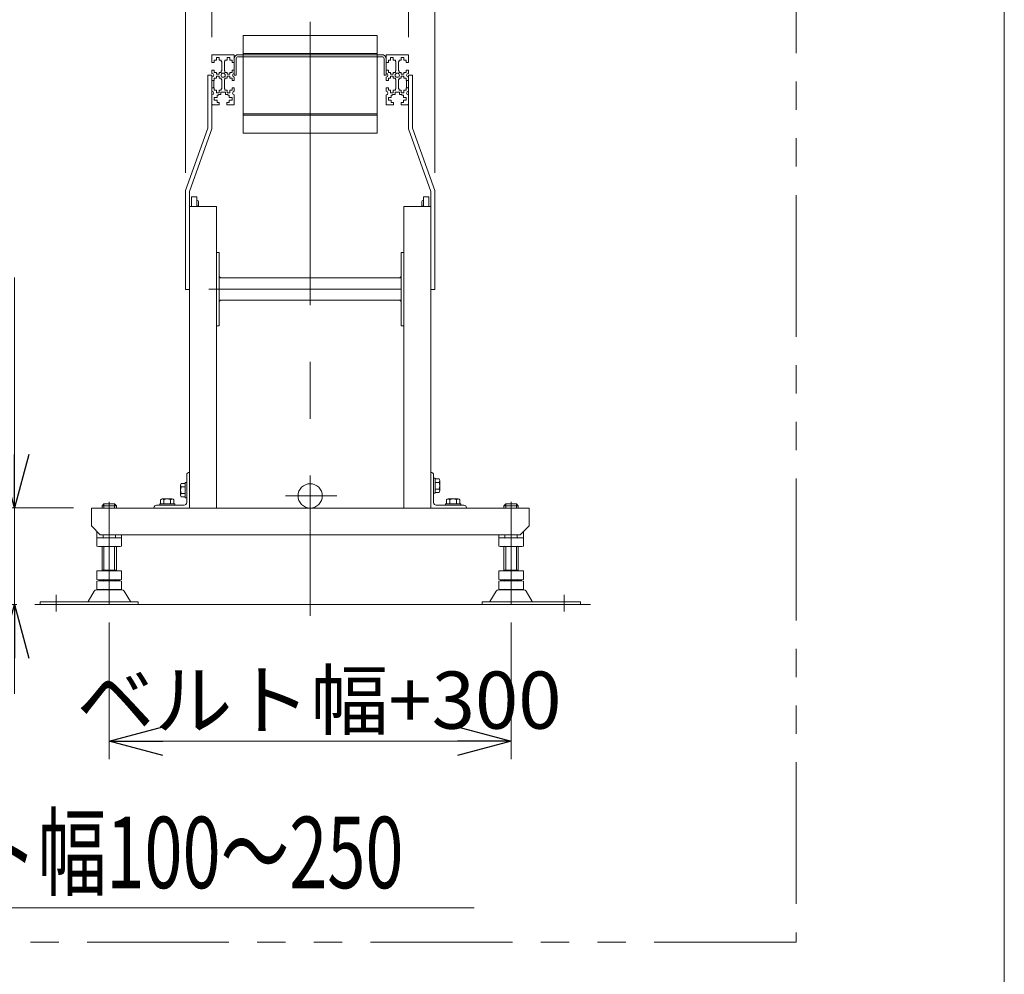
# Model space of a CAD drawing. Units: millimetres. Extents: x -3940 to 3940, y -2703 to 2703.
# Drawn here: x 2838 to 3940, y 819 to 1888 of the extents above; entities that cross this region are included whole.
import ezdxf
from ezdxf.enums import TextEntityAlignment as Align

# ---------------------------------------------------------------- set-up
doc = ezdxf.new("R2010")
doc.units = ezdxf.units.MM
doc.header["$LTSCALE"] = 5
doc.linetypes.add('CENTERX2', pattern=[101.6, 63.5, -12.7, 12.7, -12.7])
doc.linetypes.add('PHANTOM', pattern=[63.5, 31.75, -6.35, 6.35, -6.35, 6.35, -6.35])
doc.layers.add('ZUWAKU', color=7, linetype='Continuous')
doc.styles.add('dcStyle0', font='ＭＳ Ｐゴシック', dxfattribs={"width": 0.75})
doc.dimstyles.new('dc_Rotated', dxfattribs={"dimtxt": 64, "dimasz": 60.000038, "dimexe": 20, "dimexo": 20, "dimgap": 20, "dimtad": 3, "dimdsep": 46, "dimtxsty": 'dcStyle0', "dimblk1": 'OPEN30', "dimblk2": 'OPEN30', "dimsah": 1, "dimcen": 0.09, "dimclrd": 2, "dimclre": 2, "dimclrt": 2, "dimadec": 0, "dimazin": 2, "dimtfac": 1, "dimtdec": 4, "dimtmove": 0, "dimatfit": 3, "dimfxl": 1, "dimarcsym": 0})

# ---------------------------------------------------------------- blocks, each defined once
blk = doc.blocks.new('_OPEN30')
at = {"color": 0, "linetype": 'ByBlock', "lineweight": -2}
for p, q in [((-1, 0.267949), (0, 0)), ((0, 0), (-1, -0.267949)), ((0, 0), (-1, 0))]:
    blk.add_line(p, q, dxfattribs=at)
blk = doc.blocks.new('*D1')
at = {"color": 2, "linetype": 'Continuous', "lineweight": 13}
for p, q in [((3023.3, 1716.3), (3023.3, 2187.2)), ((3302.3, 1716.3), (3302.3, 2187.2)), ((3023.3, 2167.2), (3302.3, 2167.2))]:
    blk.add_line(p, q, dxfattribs=at)
at = {"color": 2, "xscale": 60.00005615230571, "yscale": 59.99978736447287}
for p, rotation in [((3023.3, 2167.2), 180), ((3302.3, 2167.2), 360)]:
    blk.add_blockref('_OPEN30', p, dxfattribs=dict(at, rotation=rotation))
at = {"color": 2, "insert": (3171.3, 2187.2), "char_height": 64, "width": 560, "attachment_point": 8, "style": 'dcStyle0'}
blk.add_mtext('\\T1.00;ベルト幅+129', dxfattribs=at)
blk = doc.blocks.new('DC_IMAGEDIMGROUP_2')
at = {"color": 2, "linetype": 'Continuous', "lineweight": 13}
for p, q in [((2831.7, 1598.9), (2831.7, 1341)), ((2897.8, 1341), (2811.7, 1341)), ((2831.7, 1341), (2831.7, 1232.8)), ((2834.4, 1232.8), (2811.7, 1232.8)), ((2831.7, 1132.8), (2831.7, 1232.8))]:
    blk.add_line(p, q, dxfattribs=at)
at = {"color": 2, "xscale": 60.00005615230571, "yscale": 59.99978736447287}
for p, rotation in [((2831.7, 1341), 270), ((2831.7, 1232.8), 90)]:
    blk.add_blockref('_OPEN30', p, dxfattribs=dict(at, rotation=rotation))
at = {"color": 2, "insert": (2811.7, 1418.9), "char_height": 64, "width": 280, "attachment_point": 7, "rotation": 90, "style": 'dcStyle0'}
blk.add_mtext('\\T1.00;108.2', dxfattribs=at)
blk = doc.blocks.new('*D7')
at = {"color": 2, "linetype": 'Continuous', "lineweight": 13}
for p, q in [((2937.8, 1212.7), (2937.8, 1059.9)), ((3387.8, 1212.7), (3387.8, 1059.9)), ((2937.8, 1079.9), (3387.8, 1079.9))]:
    blk.add_line(p, q, dxfattribs=at)
at = {"color": 2, "xscale": 60.00005615230571, "yscale": 59.99978736447287}
for p, rotation in [((2937.8, 1079.9), 180), ((3387.8, 1079.9), 360)]:
    blk.add_blockref('_OPEN30', p, dxfattribs=dict(at, rotation=rotation))
at = {"color": 2, "insert": (3172.7, 1093.9), "char_height": 64, "width": 560, "attachment_point": 8, "style": 'dcStyle0'}
blk.add_mtext('\\T1.00;ベルト幅+300', dxfattribs=at)
blk = doc.blocks.new('*D20')
at = {"color": 2, "linetype": 'Continuous', "lineweight": 13}
for p, q in [((3052.8, 1868), (3052.8, 2075.2)), ((3272.8, 1868), (3272.8, 2075.2)), ((3052.8, 2055.2), (3272.8, 2055.2))]:
    blk.add_line(p, q, dxfattribs=at)
at = {"color": 2, "xscale": 60.00005615230571, "yscale": 59.99978736447287}
for p, rotation in [((3052.8, 2055.2), 180), ((3272.8, 2055.2), 360)]:
    blk.add_blockref('_OPEN30', p, dxfattribs=dict(at, rotation=rotation))
at = {"color": 2, "insert": (3161.8, 2069.2), "char_height": 64, "width": 240, "attachment_point": 8, "style": 'dcStyle0'}
blk.add_mtext('\\T1.00;機幅', dxfattribs=at)
blk = doc.blocks.new('DC_GROUP_W_MB2SFG_S_060_2_2')
at = {"color": 4, "linetype": 'Continuous', "lineweight": 13}
for p, q in [((3061, 1572.6), (3061.9, 1573.5)), ((3061, 1572.7), (3061.8, 1573.5)), ((3061, 1572.8), (3061.8, 1573.5)), ((3061, 1572.8), (3061.7, 1573.5)), ((3061, 1572.9), (3061.6, 1573.5)), ((3061, 1573), (3061.6, 1573.5)), ((3061, 1573.1), (3061.5, 1573.5)), ((3061, 1573.1), (3061.4, 1573.5)), ((3061, 1573.2), (3061.3, 1573.5)), ((3061, 1573.3), (3061.3, 1573.5)), ((3061, 1573.3), (3061.2, 1573.5)), ((3061, 1573.4), (3061.1, 1573.5)), ((3061, 1573.5), (3061.1, 1573.5)), ((3061, 1572.6), (3062, 1573.5)), ((3061, 1572.5), (3062.1, 1573.5)), ((3061, 1572.4), (3062.1, 1573.5)), ((3061, 1572.3), (3062.2, 1573.5)), ((3061, 1572.3), (3062.3, 1573.5)), ((3061, 1572.2), (3062.3, 1573.5)), ((3061, 1572.1), (3062.4, 1573.5)), ((3061, 1572.1), (3062.5, 1573.5))]:
    blk.add_line(p, q, dxfattribs=at)
blk = doc.blocks.new('DC_GROUP_W_MB2SFG_S_060_2_3')
at = {"color": 4, "linetype": 'Continuous', "lineweight": 13}
for p, q in [((3263.1, 1573.5), (3263.2, 1573.5)), ((3263.2, 1573.4), (3263.4, 1573.5)), ((3263.2, 1573.4), (3263.3, 1573.5)), ((3263.2, 1573.5), (3263.2, 1573.5)), ((3263.3, 1573.3), (3263.5, 1573.5)), ((3263.3, 1573.4), (3263.4, 1573.5)), ((3263.4, 1573.2), (3263.7, 1573.5)), ((3263.4, 1573.3), (3263.7, 1573.5)), ((3263.4, 1573.3), (3263.6, 1573.5)), ((3263.5, 1573.1), (3263.9, 1573.5)), ((3263.5, 1573.2), (3263.8, 1573.5)), ((3263.5, 1573.1), (3263.9, 1573.5)), ((3263.6, 1573.1), (3264, 1573.5)), ((3263.6, 1573), (3264.1, 1573.5)), ((3263.6, 1573), (3264.1, 1573.5)), ((3263.7, 1573), (3264.2, 1573.5)), ((3263.7, 1572.9), (3264.3, 1573.5)), ((3263.7, 1572.9), (3264.4, 1573.5)), ((3263.8, 1572.9), (3264.4, 1573.5)), ((3263.8, 1572.8), (3264.5, 1573.5)), ((3263.8, 1572.8), (3264.6, 1573.5)), ((3263.9, 1572.8), (3264.6, 1573.5)), ((3263.9, 1572.7), (3264.6, 1573.4)), ((3264, 1572.7), (3264.6, 1573.4)), ((3264, 1572.7), (3264.6, 1573.3)), ((3264, 1572.6), (3264.6, 1573.2)), ((3264.1, 1572.6), (3264.6, 1573.1)), ((3264.1, 1572.5), (3264.6, 1573.1)), ((3264.1, 1572.5), (3264.6, 1573)), ((3264.2, 1572.5), (3264.6, 1572.9)), ((3264.2, 1572.4), (3264.6, 1572.9)), ((3264.2, 1572.4), (3264.6, 1572.8)), ((3264.3, 1572.4), (3264.6, 1572.7)), ((3264.3, 1572.3), (3264.6, 1572.7)), ((3264.3, 1572.3), (3264.6, 1572.6)), ((3264.4, 1572.3), (3264.6, 1572.5)), ((3264.4, 1572.2), (3264.6, 1572.4)), ((3264.5, 1572.2), (3264.6, 1572.4)), ((3264.5, 1572.2), (3264.6, 1572.3)), ((3264.5, 1572.1), (3264.6, 1572.2)), ((3264.6, 1572.1), (3264.6, 1572.2)), ((3264.6, 1572.1), (3264.6, 1572.1))]:
    blk.add_line(p, q, dxfattribs=at)
blk = doc.blocks.new('DC_GROUP_W_MB2SFG_S_060_2_4')
at = {"color": 4, "linetype": 'Continuous', "lineweight": 13}
for p, q in [((3263.2, 1598.5), (3264.6, 1599.9)), ((3263.3, 1598.5), (3264.6, 1599.9)), ((3263.3, 1598.5), (3264.6, 1599.8)), ((3263.4, 1598.5), (3264.6, 1599.7)), ((3263.5, 1598.5), (3264.6, 1599.7)), ((3263.6, 1598.5), (3264.6, 1599.6)), ((3263.6, 1598.5), (3264.6, 1599.5)), ((3263.7, 1598.5), (3264.6, 1599.5)), ((3263.8, 1598.5), (3264.6, 1599.4)), ((3263.8, 1598.5), (3264.6, 1599.3)), ((3263.9, 1598.5), (3264.6, 1599.2)), ((3264, 1598.5), (3264.6, 1599.2)), ((3264, 1598.5), (3264.6, 1599.1)), ((3264.1, 1598.5), (3264.6, 1599)), ((3264.2, 1598.5), (3264.6, 1599)), ((3264.3, 1598.5), (3264.6, 1598.9)), ((3264.3, 1598.5), (3264.6, 1598.8)), ((3264.4, 1598.5), (3264.6, 1598.7)), ((3264.5, 1598.5), (3264.6, 1598.7)), ((3264.5, 1598.5), (3264.6, 1598.6)), ((3264.6, 1598.5), (3264.6, 1598.5))]:
    blk.add_line(p, q, dxfattribs=at)
blk = doc.blocks.new('DC_GROUP_W_MB2SFG_S_060_2_5')
at = {"color": 4, "linetype": 'Continuous', "lineweight": 13}
for p, q in [((3061, 1599.9), (3061.1, 1600)), ((3061, 1600), (3061, 1600)), ((3061, 1599.7), (3061.2, 1599.9)), ((3061, 1599.8), (3061.1, 1599.9)), ((3061, 1599.9), (3061.1, 1599.9)), ((3061, 1599.5), (3061.3, 1599.8)), ((3061, 1599.6), (3061.3, 1599.8)), ((3061, 1599.6), (3061.2, 1599.8)), ((3061, 1599.3), (3061.4, 1599.7)), ((3061, 1599.4), (3061.4, 1599.7)), ((3061, 1599.4), (3061.3, 1599.7)), ((3061, 1599.1), (3061.5, 1599.6)), ((3061, 1599.2), (3061.4, 1599.6)), ((3061, 1598.9), (3061.6, 1599.5)), ((3061, 1599), (3061.5, 1599.5)), ((3061, 1599.1), (3061.5, 1599.5)), ((3061, 1598.7), (3061.7, 1599.4)), ((3061, 1598.8), (3061.6, 1599.4)), ((3061, 1598.9), (3061.6, 1599.4)), ((3061, 1598.6), (3061.7, 1599.3)), ((3061, 1598.6), (3061.7, 1599.3)), ((3061, 1598.5), (3061.8, 1599.3)), ((3061.1, 1598.5), (3061.8, 1599.2)), ((3061.2, 1598.5), (3061.9, 1599.2)), ((3061.2, 1598.5), (3061.9, 1599.2)), ((3061.3, 1598.5), (3061.9, 1599.1)), ((3061.4, 1598.5), (3062, 1599.1)), ((3061.5, 1598.5), (3062, 1599.1)), ((3061.5, 1598.5), (3062, 1599)), ((3061.6, 1598.5), (3062.1, 1599)), ((3061.7, 1598.5), (3062.1, 1598.9)), ((3061.7, 1598.5), (3062.1, 1598.9)), ((3061.8, 1598.5), (3062.2, 1598.9)), ((3061.9, 1598.5), (3062.2, 1598.8)), ((3062, 1598.5), (3062.2, 1598.8)), ((3062, 1598.5), (3062.3, 1598.8)), ((3062.1, 1598.5), (3062.3, 1598.7)), ((3062.2, 1598.5), (3062.3, 1598.7)), ((3062.2, 1598.5), (3062.4, 1598.7)), ((3062.3, 1598.5), (3062.4, 1598.6)), ((3062.4, 1598.5), (3062.5, 1598.6)), ((3062.4, 1598.5), (3062.5, 1598.6)), ((3062.5, 1598.5), (3062.5, 1598.5))]:
    blk.add_line(p, q, dxfattribs=at)
blk = doc.blocks.new('DC_GROUP_W_MB2SFG_S_060_2_6')
at = {"layer": 'ZUWAKU', "color": 7, "linetype": 'Continuous', "lineweight": 13}
blk.add_line((3940, -2657.4), (3940, 2702.6), dxfattribs=at)

msp = doc.modelspace()

# ---------------------------------------------------------------- linework, layer by layer
at = {"color": 140, "linetype": 'PHANTOM', "lineweight": 13}
for p, q in [((3706.78060181, 2326.39713596), (3706.78060181, 854.90562746)), ((3087.82650528, 1869.91709187), (3237.82650528, 1869.91709187)), ((3087.82650528, 1849.91709187), (3087.82650528, 1869.91709187)), ((3237.82650528, 1869.91709187), (3237.82650528, 1849.91709187)), ((3237.82650528, 1849.91709187), (3087.82650528, 1849.91709187)), ((3087.82650528, 1849.91709187), (3087.82650528, 1848.51709187)), ((3087.82650528, 1848.51709187), (3087.82650528, 1782.21836206)), ((3237.82650528, 1848.51709187), (3087.82650528, 1848.51709187)), ((3237.82650528, 1848.51709187), (3237.82650528, 1849.91709187)), ((3237.82650528, 1848.51709187), (3237.82650528, 1782.21836206)), ((3243.22650528, 1848.51709187), (3237.82650528, 1848.51709187)), ((3087.82650528, 1782.21836206), (3087.82650528, 1780.81836206)), ((3087.82650528, 1782.21836206), (3237.82650528, 1782.21836206)), ((3087.82650528, 1780.81836206), (3087.82650528, 1760.81836206)), ((3087.82650528, 1780.81836206), (3237.82650528, 1780.81836206)), ((3237.82650528, 1780.81836206), (3237.82650528, 1782.21836206)), ((3237.82650528, 1760.81836206), (3237.82650528, 1780.81836206)), ((3087.82650528, 1760.81836206), (3237.82650528, 1760.81836206)), ((3706.78060181, 854.90562746), (2256.08740554, 854.90562746))]:
    msp.add_line(p, q, dxfattribs=at)
at = {"color": 3, "linetype": 'CENTERX2', "lineweight": 13}
for p, q in [((3162.82650528, 1885.44509306), (3162.82650528, 1220.07274856)), ((3264.62650528, 1586.01709187), (3049.19600945, 1586.01709187)), ((2937.82650528, 1347.81505356), (2937.82650528, 1232.70327662)), ((3135.08740258, 1354.5640402), (3192.70946339, 1354.5640402)), ((3387.82650528, 1347.81505356), (3387.82650528, 1232.70327662)), ((2878.32650528, 1243.78115196), (2878.32650528, 1225.25929424)), ((3447.32650528, 1243.78115196), (3447.32650528, 1225.25929424))]:
    msp.add_line(p, q, dxfattribs=at)
at = {"color": 7, "linetype": 'Continuous', "lineweight": 13}
for p, q in [((3052.82650528, 1848.01709187), (3052.82650528, 1839.76709187)), ((3053.32650528, 1848.51709187), (3065.32650528, 1848.51709187)), ((3055.32650528, 1839.76709187), (3055.32650528, 1842.31709187)), ((3055.32650528, 1842.31709187), (3057.82650528, 1842.31709187)), ((3057.82650528, 1845.26709187), (3057.82650528, 1842.31709187)), ((3060.82650528, 1845.26709187), (3057.82650528, 1845.26709187)), ((3060.82650528, 1842.31709187), (3060.82650528, 1845.26709187)), ((3060.82650528, 1842.31709187), (3063.32650528, 1842.31709187)), ((3063.32650528, 1842.31709187), (3063.32650528, 1840.76709187)), ((3077.32650528, 1848.51709187), (3065.32650528, 1848.51709187)), ((3067.32650528, 1842.31709187), (3069.82650528, 1842.31709187)), ((3067.32650528, 1840.76709187), (3067.32650528, 1842.31709187)), ((3072.82650528, 1845.26709187), (3069.82650528, 1845.26709187)), ((3069.82650528, 1845.26709187), (3069.82650528, 1842.31709187)), ((3072.82650528, 1842.31709187), (3072.82650528, 1845.26709187)), ((3072.82650528, 1842.31709187), (3075.32650528, 1842.31709187)), ((3075.32650528, 1842.31709187), (3075.32650528, 1839.76709187)), ((3077.82650528, 1848.01709187), (3077.82650528, 1839.76709187)), ((3077.82650528, 1825.51709187), (3077.82650528, 1843.91709187)), ((3080.12650528, 1825.51709187), (3080.12650528, 1843.91709187)), ((3087.82650528, 1848.51709187), (3082.42650528, 1848.51709187)), ((3243.22650528, 1846.21709187), (3082.42650528, 1846.21709187)), ((3245.52650528, 1843.91709187), (3245.52650528, 1825.51709187)), ((3247.82650528, 1839.76709187), (3247.82650528, 1848.01709187)), ((3247.82650528, 1843.91709187), (3247.82650528, 1825.51709187)), ((3260.32650528, 1848.51709187), (3248.32650528, 1848.51709187)), ((3250.32650528, 1842.31709187), (3252.82650528, 1842.31709187)), ((3250.32650528, 1839.76709187), (3250.32650528, 1842.31709187)), ((3255.82650528, 1845.26709187), (3252.82650528, 1845.26709187)), ((3252.82650528, 1845.26709187), (3252.82650528, 1842.31709187)), ((3255.82650528, 1842.31709187), (3255.82650528, 1845.26709187)), ((3255.82650528, 1842.31709187), (3258.32650528, 1842.31709187)), ((3258.32650528, 1842.31709187), (3258.32650528, 1840.76709187)), ((3260.32650528, 1848.51709187), (3272.32650528, 1848.51709187)), ((3262.32650528, 1840.76709187), (3262.32650528, 1842.31709187)), ((3262.32650528, 1842.31709187), (3264.82650528, 1842.31709187)), ((3264.82650528, 1845.26709187), (3264.82650528, 1842.31709187)), ((3267.82650528, 1845.26709187), (3264.82650528, 1845.26709187)), ((3267.82650528, 1842.31709187), (3267.82650528, 1845.26709187)), ((3267.82650528, 1842.31709187), (3270.32650528, 1842.31709187)), ((3270.32650528, 1842.31709187), (3270.32650528, 1839.76709187)), ((3272.82650528, 1839.76709187), (3272.82650528, 1848.01709187)), ((3052.82650528, 1839.76709187), (3055.32650528, 1839.76709187)), ((3055.32650528, 1831.26709187), (3052.82650528, 1831.26709187)), ((3052.82650528, 1831.26709187), (3052.82650528, 1827.51709187)), ((3055.32650528, 1828.71709187), (3055.32650528, 1831.26709187)), ((3063.32650528, 1840.76709187), (3063.82650528, 1840.76709187)), ((3063.32650528, 1830.26709187), (3063.32650528, 1828.71709187)), ((3063.82650528, 1830.26709187), (3063.32650528, 1830.26709187)), ((3063.82650528, 1830.26709187), (3063.82650528, 1840.76709187)), ((3066.82650528, 1830.26709187), (3066.82650528, 1840.76709187)), ((3067.32650528, 1840.76709187), (3066.82650528, 1840.76709187)), ((3067.32650528, 1830.26709187), (3066.82650528, 1830.26709187)), ((3067.32650528, 1828.71709187), (3067.32650528, 1830.26709187)), ((3075.32650528, 1839.76709187), (3077.82650528, 1839.76709187)), ((3077.82650528, 1831.26709187), (3075.32650528, 1831.26709187)), ((3075.32650528, 1831.26709187), (3075.32650528, 1828.71709187)), ((3077.82650528, 1827.51709187), (3077.82650528, 1831.26709187)), ((3247.82650528, 1839.76709187), (3250.32650528, 1839.76709187)), ((3247.82650528, 1831.26709187), (3247.82650528, 1827.51709187)), ((3250.32650528, 1831.26709187), (3247.82650528, 1831.26709187)), ((3250.32650528, 1828.71709187), (3250.32650528, 1831.26709187)), ((3258.82650528, 1840.76709187), (3258.32650528, 1840.76709187)), ((3258.82650528, 1830.26709187), (3258.32650528, 1830.26709187)), ((3258.32650528, 1830.26709187), (3258.32650528, 1828.71709187)), ((3258.82650528, 1840.76709187), (3258.82650528, 1830.26709187)), ((3261.82650528, 1840.76709187), (3262.32650528, 1840.76709187)), ((3261.82650528, 1840.76709187), (3261.82650528, 1830.26709187)), ((3262.32650528, 1830.26709187), (3261.82650528, 1830.26709187)), ((3262.32650528, 1828.71709187), (3262.32650528, 1830.26709187)), ((3270.32650528, 1839.76709187), (3272.82650528, 1839.76709187)), ((3270.32650528, 1831.26709187), (3270.32650528, 1828.71709187)), ((3272.82650528, 1831.26709187), (3270.32650528, 1831.26709187)), ((3272.82650528, 1827.51709187), (3272.82650528, 1831.26709187)), ((3052.82650528, 1825.51709187), (3048.32650528, 1825.51709187)), ((3048.32650528, 1825.51709187), (3048.32650528, 1766.29655374)), ((3052.82650528, 1825.51709187), (3052.82650528, 1765.51709187)), ((3052.82650528, 1823.51709187), (3052.82650528, 1819.76709187)), ((3052.82650528, 1819.76709187), (3055.32650528, 1819.76709187)), ((3052.82650528, 1819.71709187), (3054.02650528, 1819.71709187)), ((3057.82650528, 1828.71709187), (3055.32650528, 1828.71709187)), ((3055.32650528, 1819.76709187), (3055.32650528, 1822.31709187)), ((3055.32650528, 1822.31709187), (3057.82650528, 1822.31709187)), ((3057.82650528, 1828.71709187), (3057.82650528, 1826.51709187)), ((3057.82650528, 1826.51709187), (3060.82650528, 1826.51709187)), ((3060.82650528, 1824.51709187), (3057.82650528, 1824.51709187)), ((3057.82650528, 1824.51709187), (3057.82650528, 1822.31709187)), ((3060.82650528, 1826.51709187), (3060.82650528, 1828.71709187)), ((3063.32650528, 1828.71709187), (3060.82650528, 1828.71709187)), ((3060.82650528, 1822.31709187), (3060.82650528, 1824.51709187)), ((3060.82650528, 1822.31709187), (3063.32650528, 1822.31709187)), ((3063.32650528, 1822.31709187), (3063.32650528, 1820.76709187)), ((3063.32650528, 1820.76709187), (3063.82650528, 1820.76709187)), ((3063.82650528, 1810.26709187), (3063.82650528, 1820.76709187)), ((3066.82650528, 1810.26709187), (3066.82650528, 1820.76709187)), ((3067.32650528, 1820.76709187), (3066.82650528, 1820.76709187)), ((3069.82650528, 1828.71709187), (3067.32650528, 1828.71709187)), ((3067.32650528, 1820.76709187), (3067.32650528, 1822.31709187)), ((3067.32650528, 1822.31709187), (3069.82650528, 1822.31709187)), ((3069.82650528, 1828.71709187), (3069.82650528, 1826.51709187)), ((3069.82650528, 1826.51709187), (3072.82650528, 1826.51709187)), ((3069.82650528, 1824.51709187), (3069.82650528, 1822.31709187)), ((3072.82650528, 1824.51709187), (3069.82650528, 1824.51709187)), ((3075.32650528, 1828.71709187), (3072.82650528, 1828.71709187)), ((3072.82650528, 1826.51709187), (3072.82650528, 1828.71709187)), ((3072.82650528, 1822.31709187), (3072.82650528, 1824.51709187)), ((3072.82650528, 1822.31709187), (3075.32650528, 1822.31709187)), ((3075.32650528, 1822.31709187), (3075.32650528, 1819.76709187)), ((3075.32650528, 1819.76709187), (3077.82650528, 1819.76709187)), ((3080.12650528, 1825.51709187), (3077.82650528, 1825.51709187)), ((3077.82650528, 1819.76709187), (3077.82650528, 1823.51709187)), ((3247.82650528, 1825.51709187), (3245.52650528, 1825.51709187)), ((3247.82650528, 1823.51709187), (3247.82650528, 1819.76709187)), ((3247.82650528, 1819.76709187), (3250.32650528, 1819.76709187)), ((3252.82650528, 1828.71709187), (3250.32650528, 1828.71709187)), ((3250.32650528, 1822.31709187), (3252.82650528, 1822.31709187)), ((3250.32650528, 1819.76709187), (3250.32650528, 1822.31709187)), ((3252.82650528, 1828.71709187), (3252.82650528, 1826.51709187)), ((3252.82650528, 1826.51709187), (3255.82650528, 1826.51709187)), ((3252.82650528, 1824.51709187), (3252.82650528, 1822.31709187)), ((3255.82650528, 1824.51709187), (3252.82650528, 1824.51709187)), ((3258.32650528, 1828.71709187), (3255.82650528, 1828.71709187)), ((3255.82650528, 1826.51709187), (3255.82650528, 1828.71709187)), ((3255.82650528, 1822.31709187), (3255.82650528, 1824.51709187)), ((3255.82650528, 1822.31709187), (3258.32650528, 1822.31709187)), ((3258.32650528, 1822.31709187), (3258.32650528, 1820.76709187)), ((3258.82650528, 1820.76709187), (3258.32650528, 1820.76709187)), ((3258.82650528, 1820.76709187), (3258.82650528, 1810.26709187)), ((3261.82650528, 1820.76709187), (3262.32650528, 1820.76709187)), ((3261.82650528, 1820.76709187), (3261.82650528, 1810.26709187)), ((3264.82650528, 1828.71709187), (3262.32650528, 1828.71709187)), ((3262.32650528, 1822.31709187), (3264.82650528, 1822.31709187)), ((3262.32650528, 1820.76709187), (3262.32650528, 1822.31709187)), ((3264.82650528, 1828.71709187), (3264.82650528, 1826.51709187)), ((3264.82650528, 1826.51709187), (3267.82650528, 1826.51709187)), ((3267.82650528, 1824.51709187), (3264.82650528, 1824.51709187)), ((3264.82650528, 1824.51709187), (3264.82650528, 1822.31709187)), ((3267.82650528, 1826.51709187), (3267.82650528, 1828.71709187)), ((3270.32650528, 1828.71709187), (3267.82650528, 1828.71709187)), ((3267.82650528, 1822.31709187), (3267.82650528, 1824.51709187)), ((3267.82650528, 1822.31709187), (3270.32650528, 1822.31709187)), ((3270.32650528, 1822.31709187), (3270.32650528, 1819.76709187)), ((3270.32650528, 1819.76709187), (3272.82650528, 1819.76709187)), ((3271.62650528, 1819.71709187), (3272.82650528, 1819.71709187)), ((3272.82650528, 1765.51709187), (3272.82650528, 1825.51709187)), ((3277.32650528, 1825.51709187), (3272.82650528, 1825.51709187)), ((3272.82650528, 1819.76709187), (3272.82650528, 1823.51709187)), ((3277.32650528, 1766.29655374), (3277.32650528, 1825.51709187)), ((3054.02650528, 1811.31709187), (3052.82650528, 1811.31709187)), ((3055.32650528, 1811.26709187), (3052.82650528, 1811.26709187)), ((3052.82650528, 1807.51709187), (3052.82650528, 1811.26709187)), ((3055.02650528, 1818.71709187), (3055.02650528, 1812.31709187)), ((3055.32650528, 1808.71709187), (3055.32650528, 1811.26709187)), ((3057.82650528, 1808.71709187), (3055.32650528, 1808.71709187)), ((3057.82650528, 1808.71709187), (3057.82650528, 1805.76709187)), ((3063.32650528, 1808.71709187), (3060.82650528, 1808.71709187)), ((3060.82650528, 1805.76709187), (3060.82650528, 1808.71709187)), ((3063.32650528, 1810.26709187), (3063.32650528, 1808.71709187)), ((3063.32650528, 1810.26709187), (3063.82650528, 1810.26709187)), ((3067.32650528, 1810.26709187), (3066.82650528, 1810.26709187)), ((3067.32650528, 1808.71709187), (3067.32650528, 1810.26709187)), ((3069.82650528, 1808.71709187), (3067.32650528, 1808.71709187)), ((3069.82650528, 1808.71709187), (3069.82650528, 1805.76709187)), ((3072.82650528, 1805.76709187), (3072.82650528, 1808.71709187)), ((3075.32650528, 1808.71709187), (3072.82650528, 1808.71709187)), ((3077.82650528, 1811.26709187), (3075.32650528, 1811.26709187)), ((3075.32650528, 1811.26709187), (3075.32650528, 1808.71709187)), ((3077.82650528, 1807.51709187), (3077.82650528, 1811.26709187)), ((3250.32650528, 1811.26709187), (3247.82650528, 1811.26709187)), ((3247.82650528, 1811.26709187), (3247.82650528, 1807.51709187)), ((3250.32650528, 1808.71709187), (3250.32650528, 1811.26709187)), ((3252.82650528, 1808.71709187), (3250.32650528, 1808.71709187)), ((3252.82650528, 1808.71709187), (3252.82650528, 1805.76709187)), ((3255.82650528, 1805.76709187), (3255.82650528, 1808.71709187)), ((3258.32650528, 1808.71709187), (3255.82650528, 1808.71709187)), ((3258.82650528, 1810.26709187), (3258.32650528, 1810.26709187)), ((3258.32650528, 1810.26709187), (3258.32650528, 1808.71709187)), ((3261.82650528, 1810.26709187), (3262.32650528, 1810.26709187)), ((3262.32650528, 1808.71709187), (3262.32650528, 1810.26709187)), ((3264.82650528, 1808.71709187), (3262.32650528, 1808.71709187)), ((3264.82650528, 1808.71709187), (3264.82650528, 1805.76709187)), ((3270.32650528, 1808.71709187), (3267.82650528, 1808.71709187)), ((3267.82650528, 1805.76709187), (3267.82650528, 1808.71709187)), ((3270.32650528, 1811.26709187), (3270.32650528, 1808.71709187)), ((3272.82650528, 1811.26709187), (3270.32650528, 1811.26709187)), ((3270.62650528, 1812.31709187), (3270.62650528, 1818.71709187)), ((3272.82650528, 1811.31709187), (3271.62650528, 1811.31709187)), ((3272.82650528, 1811.26709187), (3272.82650528, 1807.51709187)), ((3052.82650528, 1793.01709187), (3052.82650528, 1803.51709187)), ((3055.32650528, 1800.51709187), (3058.52650528, 1800.51709187)), ((3055.32650528, 1797.51709187), (3055.32650528, 1800.51709187)), ((3058.52650528, 1797.51709187), (3055.32650528, 1797.51709187)), ((3057.82650528, 1805.76709187), (3060.82650528, 1805.76709187)), ((3058.52650528, 1803.01709187), (3060.07650528, 1803.01709187)), ((3058.52650528, 1800.51709187), (3058.52650528, 1803.01709187)), ((3058.52650528, 1795.01709187), (3058.52650528, 1797.51709187)), ((3062.82650528, 1803.76709187), (3060.07650528, 1803.76709187)), ((3060.07650528, 1803.76709187), (3060.07650528, 1803.01709187)), ((3062.82650528, 1806.71709187), (3067.82650528, 1806.71709187)), ((3062.82650528, 1803.76709187), (3062.82650528, 1806.71709187)), ((3067.82650528, 1806.71709187), (3067.82650528, 1803.76709187)), ((3067.82650528, 1803.76709187), (3070.57650528, 1803.76709187)), ((3069.82650528, 1805.76709187), (3072.82650528, 1805.76709187)), ((3070.57650528, 1803.76709187), (3070.57650528, 1803.01709187)), ((3070.57650528, 1803.01709187), (3072.12650528, 1803.01709187)), ((3072.12650528, 1803.01709187), (3072.12650528, 1800.51709187)), ((3075.32650528, 1800.51709187), (3072.12650528, 1800.51709187)), ((3072.12650528, 1797.51709187), (3072.12650528, 1795.01709187)), ((3072.12650528, 1797.51709187), (3075.32650528, 1797.51709187)), ((3075.32650528, 1797.51709187), (3075.32650528, 1800.51709187)), ((3077.82650528, 1793.01709187), (3077.82650528, 1803.51709187)), ((3247.82650528, 1803.51709187), (3247.82650528, 1793.01709187)), ((3250.32650528, 1800.51709187), (3250.32650528, 1797.51709187)), ((3253.52650528, 1800.51709187), (3250.32650528, 1800.51709187)), ((3250.32650528, 1797.51709187), (3253.52650528, 1797.51709187)), ((3252.82650528, 1805.76709187), (3255.82650528, 1805.76709187)), ((3253.52650528, 1800.51709187), (3253.52650528, 1803.01709187)), ((3253.52650528, 1803.01709187), (3255.07650528, 1803.01709187)), ((3253.52650528, 1795.01709187), (3253.52650528, 1797.51709187)), ((3255.07650528, 1803.01709187), (3255.07650528, 1803.76709187)), ((3255.07650528, 1803.76709187), (3257.82650528, 1803.76709187)), ((3257.82650528, 1806.71709187), (3262.82650528, 1806.71709187)), ((3257.82650528, 1803.76709187), (3257.82650528, 1806.71709187)), ((3262.82650528, 1806.71709187), (3262.82650528, 1803.76709187)), ((3265.57650528, 1803.76709187), (3262.82650528, 1803.76709187)), ((3264.82650528, 1805.76709187), (3267.82650528, 1805.76709187)), ((3265.57650528, 1803.01709187), (3265.57650528, 1803.76709187)), ((3265.57650528, 1803.01709187), (3267.12650528, 1803.01709187)), ((3267.12650528, 1803.01709187), (3267.12650528, 1800.51709187)), ((3267.12650528, 1800.51709187), (3270.32650528, 1800.51709187)), ((3267.12650528, 1797.51709187), (3267.12650528, 1795.01709187)), ((3270.32650528, 1797.51709187), (3267.12650528, 1797.51709187)), ((3270.32650528, 1800.51709187), (3270.32650528, 1797.51709187)), ((3272.82650528, 1803.51709187), (3272.82650528, 1793.01709187)), ((3053.32650528, 1792.51709187), (3061.07650528, 1792.51709187)), ((3061.07650528, 1795.01709187), (3058.52650528, 1795.01709187)), ((3061.07650528, 1792.51709187), (3061.07650528, 1795.01709187)), ((3069.57650528, 1795.01709187), (3069.57650528, 1792.51709187)), ((3072.12650528, 1795.01709187), (3069.57650528, 1795.01709187)), ((3077.32650528, 1792.51709187), (3069.57650528, 1792.51709187)), ((3256.07650528, 1792.51709187), (3248.32650528, 1792.51709187)), ((3256.07650528, 1795.01709187), (3253.52650528, 1795.01709187)), ((3256.07650528, 1792.51709187), (3256.07650528, 1795.01709187)), ((3264.57650528, 1795.01709187), (3264.57650528, 1792.51709187)), ((3267.12650528, 1795.01709187), (3264.57650528, 1795.01709187)), ((3264.57650528, 1792.51709187), (3272.32650528, 1792.51709187)), ((3048.32650528, 1766.29655374), (3023.32650528, 1696.29655374)), ((3027.82650528, 1695.51709187), (3052.82650528, 1765.51709187)), ((3272.82650528, 1765.51709187), (3297.82650528, 1695.51709187)), ((3302.32650528, 1696.29655374), (3277.32650528, 1766.29655374)), ((3023.32650528, 1696.29655374), (3023.32650528, 1585.51709187)), ((3027.82650528, 1695.51709187), (3027.82650528, 1585.51709187)), ((3035.82650528, 1689.51709187), (3029.82650528, 1689.51709187)), ((3029.82650528, 1689.51709187), (3029.82650528, 1678.51709187)), ((3035.82650528, 1678.51709187), (3035.82650528, 1689.51709187)), ((3295.82650528, 1689.51709187), (3289.82650528, 1689.51709187)), ((3289.82650528, 1689.51709187), (3289.82650528, 1678.51709187)), ((3295.82650528, 1678.51709187), (3295.82650528, 1689.51709187)), ((3297.82650528, 1585.51709187), (3297.82650528, 1695.51709187)), ((3302.32650528, 1585.51709187), (3302.32650528, 1696.29655374)), ((3027.82650528, 1678.51709187), (3027.82650528, 1340.9640402)), ((3027.82650528, 1678.51709187), (3057.82650528, 1678.51709187)), ((3035.82650528, 1685.21709187), (3036.82650528, 1685.21709187)), ((3036.82650528, 1678.81709187), (3035.82650528, 1678.81709187)), ((3037.82650528, 1684.21709187), (3037.82650528, 1679.81709187)), ((3057.82650528, 1678.51709187), (3057.82650528, 1601.01709187)), ((3267.82650528, 1601.01709187), (3267.82650528, 1678.51709187)), ((3267.82650528, 1678.51709187), (3297.82650528, 1678.51709187)), ((3287.82650528, 1679.81709187), (3287.82650528, 1684.21709187)), ((3288.82650528, 1685.21709187), (3289.82650528, 1685.21709187)), ((3289.82650528, 1678.81709187), (3288.82650528, 1678.81709187)), ((3297.82650528, 1340.9640402), (3297.82650528, 1678.51709187)), ((3057.82650528, 1627.01709187), (3061.02650528, 1627.01709187)), ((3061.02650528, 1627.01709187), (3061.02650528, 1600.01709187)), ((3264.62650528, 1627.01709187), (3267.82650528, 1627.01709187)), ((3264.62650528, 1600.01709187), (3264.62650528, 1627.01709187)), ((3057.82650528, 1601.01709187), (3057.82650528, 1340.9640402)), ((3061.02650528, 1600.01709187), (3061.02650528, 1598.51709187)), ((3061.02650528, 1598.51709187), (3062.52650528, 1598.51709187)), ((3061.02650528, 1598.51709187), (3061.02650528, 1596.91709187)), ((3062.52650528, 1598.51709187), (3264.62650528, 1598.51709187)), ((3263.12650528, 1598.51709187), (3264.62650528, 1598.51709187)), ((3264.62650528, 1598.51709187), (3264.62650528, 1600.01709187)), ((3264.62650528, 1596.91709187), (3264.62650528, 1598.51709187)), ((3267.82650528, 1340.9640402), (3267.82650528, 1601.01709187)), ((3061.02650528, 1596.91709187), (3061.02650528, 1575.27314847)), ((3264.62650528, 1575.27314847), (3264.62650528, 1596.91709187)), ((3027.82650528, 1585.51709187), (3023.32650528, 1585.51709187)), ((3302.32650528, 1585.51709187), (3297.82650528, 1585.51709187)), ((3061.02650528, 1575.27314847), (3061.02650528, 1575.11709187)), ((3061.02650528, 1575.11709187), (3061.02650528, 1573.51709187)), ((3061.02650528, 1573.51709187), (3062.52650528, 1573.51709187)), ((3061.02650528, 1573.51709187), (3061.02650528, 1572.01709187)), ((3061.02650528, 1572.01709187), (3061.02650528, 1545.10906818)), ((3062.52650528, 1573.51709187), (3264.62650528, 1573.51709187)), ((3263.12650528, 1573.51709187), (3264.62650528, 1573.51709187)), ((3264.62650528, 1575.11709187), (3264.62650528, 1575.27314847)), ((3264.62650528, 1573.51709187), (3264.62650528, 1575.11709187)), ((3264.62650528, 1572.01709187), (3264.62650528, 1573.51709187)), ((3264.62650528, 1545.10906818), (3264.62650528, 1572.01709187)), ((3061.02650528, 1545.01709187), (3057.82650528, 1545.01709187)), ((3267.82650528, 1545.01709187), (3264.62650528, 1545.01709187)), ((3027.82650528, 1380.9640402), (3027.62650528, 1380.9640402)), ((3297.82650528, 1380.9640402), (3298.02650528, 1380.9640402)), ((3024.62650528, 1377.9640402), (3024.62650528, 1347.1640402)), ((3301.02650528, 1347.1640402), (3301.02650528, 1377.9640402)), ((2929.82650528, 1343.5640402), (2931.82650528, 1345.5640402)), ((2931.82650528, 1345.5640402), (2943.82650528, 1345.5640402)), ((2943.82650528, 1345.5640402), (2945.82650528, 1343.5640402)), ((3379.82650528, 1343.5640402), (3381.82650528, 1345.5640402)), ((3381.82650528, 1345.5640402), (3393.82650528, 1345.5640402)), ((3393.82650528, 1345.5640402), (3395.82650528, 1343.5640402)), ((2917.82650528, 1340.9640402), (2917.82650528, 1320.9640402)), ((3337.82650528, 1340.9640402), (2917.82650528, 1340.9640402)), ((2929.82650528, 1340.9640402), (2929.82650528, 1343.5640402)), ((2945.82650528, 1343.5640402), (2945.82650528, 1340.9640402)), ((2987.82650528, 1340.9640402), (2987.82650528, 1341.1640402)), ((2990.82650528, 1344.1640402), (3021.62650528, 1344.1640402)), ((3304.02650528, 1344.1640402), (3334.82650528, 1344.1640402)), ((3337.82650528, 1340.9640402), (3337.82650528, 1341.1640402)), ((3407.82650528, 1340.9640402), (3337.82650528, 1340.9640402)), ((3379.82650528, 1340.9640402), (3379.82650528, 1343.5640402)), ((3395.82650528, 1343.5640402), (3395.82650528, 1340.9640402)), ((3407.82650528, 1340.9640402), (3407.82650528, 1320.9640402)), ((2917.82650528, 1320.9640402), (2927.82650528, 1310.9640402)), ((2923.97009882, 1314.82044667), (2923.97009882, 1307.7640402)), ((3397.82650528, 1310.9640402), (3407.82650528, 1320.9640402)), ((3401.68291174, 1307.7640402), (3401.68291174, 1314.82044667)), ((2923.97009882, 1307.7640402), (2951.68291174, 1307.7640402)), ((2923.97009882, 1298.29993859), (2923.97009882, 1307.22814182)), ((2948.21881013, 1307.7640402), (2927.43420044, 1307.7640402)), ((2927.82650528, 1310.9640402), (3397.82650528, 1310.9640402)), ((2930.89830205, 1310.9640402), (2930.89830205, 1307.7640402)), ((2944.75470851, 1307.7640402), (2944.75470851, 1310.9640402)), ((2951.68291174, 1307.7640402), (2951.68291174, 1310.9640402)), ((2951.68291174, 1298.29993859), (2951.68291174, 1307.22814182)), ((3373.97009882, 1310.9640402), (3373.97009882, 1307.7640402)), ((3373.97009882, 1307.7640402), (3401.68291174, 1307.7640402)), ((3373.97009882, 1298.29993859), (3373.97009882, 1307.22814182)), ((3398.21881013, 1307.7640402), (3377.43420044, 1307.7640402)), ((3380.89830205, 1310.9640402), (3380.89830205, 1307.7640402)), ((3394.75470851, 1307.7640402), (3394.75470851, 1310.9640402)), ((3401.68291174, 1298.29993859), (3401.68291174, 1307.22814182)), ((2948.21881013, 1297.7640402), (2927.43420044, 1297.7640402)), ((2929.82650528, 1270.5640402), (2929.82650528, 1297.7640402)), ((2945.82650528, 1297.7640402), (2945.82650528, 1270.5640402)), ((3398.21881013, 1297.7640402), (3377.43420044, 1297.7640402)), ((3379.82650528, 1270.5640402), (3379.82650528, 1297.7640402)), ((3395.82650528, 1297.7640402), (3395.82650528, 1270.5640402)), ((2923.97009882, 1270.5640402), (2951.68291174, 1270.5640402)), ((2923.97009882, 1261.09993859), (2923.97009882, 1270.5640402)), ((2929.82650528, 1271.5640402), (2945.82650528, 1271.5640402)), ((2951.68291174, 1261.09993859), (2951.68291174, 1270.5640402)), ((3373.97009882, 1261.09993859), (3373.97009882, 1270.5640402)), ((3373.97009882, 1270.5640402), (3401.68291174, 1270.5640402)), ((3379.82650528, 1271.5640402), (3395.82650528, 1271.5640402)), ((3401.68291174, 1261.09993859), (3401.68291174, 1270.5640402)), ((2923.97009882, 1250.09993859), (2923.97009882, 1259.02814182)), ((2927.43420044, 1260.5640402), (2948.21881013, 1260.5640402)), ((2927.43420044, 1259.5640402), (2948.21881013, 1259.5640402)), ((2929.82650528, 1259.5640402), (2929.82650528, 1260.5640402)), ((2945.82650528, 1259.5640402), (2945.82650528, 1260.5640402)), ((2951.68291174, 1250.09993859), (2951.68291174, 1259.02814182)), ((3373.97009882, 1250.09993859), (3373.97009882, 1259.02814182)), ((3377.43420044, 1260.5640402), (3398.21881013, 1260.5640402)), ((3377.43420044, 1259.5640402), (3398.21881013, 1259.5640402)), ((3379.82650528, 1259.5640402), (3379.82650528, 1260.5640402)), ((3395.82650528, 1259.5640402), (3395.82650528, 1260.5640402)), ((3401.68291174, 1250.09993859), (3401.68291174, 1259.02814182)), ((2920.95960169, 1247.76863151), (2914.11547315, 1236.46250977)), ((2929.32650528, 1249.2640402), (2923.5550217, 1249.2640402)), ((2948.21881013, 1249.5640402), (2927.43420044, 1249.5640402)), ((2929.32650528, 1249.2640402), (2946.32650528, 1249.2640402)), ((2929.82650528, 1249.2640402), (2929.82650528, 1249.5640402)), ((2931.82650528, 1249.2640402), (2931.82650528, 1249.5640402)), ((2943.82650528, 1249.5640402), (2943.82650528, 1249.2640402)), ((2945.82650528, 1249.5640402), (2945.82650528, 1249.2640402)), ((2952.09798887, 1249.2640402), (2946.32650528, 1249.2640402)), ((2961.53753742, 1236.46250977), (2954.69340887, 1247.76863151)), ((3370.95960169, 1247.76863151), (3364.11547315, 1236.46250977)), ((3379.32650528, 1249.2640402), (3373.5550217, 1249.2640402)), ((3398.21881013, 1249.5640402), (3377.43420044, 1249.5640402)), ((3379.32650528, 1249.2640402), (3396.32650528, 1249.2640402)), ((3379.82650528, 1249.2640402), (3379.82650528, 1249.5640402)), ((3381.82650528, 1249.2640402), (3381.82650528, 1249.5640402)), ((3393.82650528, 1249.5640402), (3393.82650528, 1249.2640402)), ((3395.82650528, 1249.5640402), (3395.82650528, 1249.2640402)), ((3402.09798887, 1249.2640402), (3396.32650528, 1249.2640402)), ((3411.53753742, 1236.46250977), (3404.69340887, 1247.76863151)), ((2860.32650528, 1235.9640402), (2913.25033314, 1235.9640402)), ((2860.32650528, 1235.9640402), (2860.32650528, 1232.7640402)), ((2963.34424199, 1235.9640402), (2912.27610684, 1235.9640402)), ((2962.40267742, 1235.9640402), (2970.32650528, 1235.9640402)), ((2970.32650528, 1235.9640402), (2970.32650528, 1232.7640402)), ((3355.32650528, 1235.9640402), (3355.32650528, 1232.7640402)), ((3355.32650528, 1235.9640402), (3363.25033314, 1235.9640402)), ((3413.34424199, 1235.9640402), (3362.27610684, 1235.9640402)), ((3412.40267742, 1235.9640402), (3465.32650528, 1235.9640402)), ((3465.32650528, 1235.9640402), (3465.32650528, 1232.7640402))]:
    msp.add_line(p, q, dxfattribs=at)
at = {"color": 4, "linetype": 'Continuous', "lineweight": 13}
for p, q in [((3061.02650528, 1600.01709187), (3062.52650528, 1598.51709187)), ((3263.12650528, 1598.51709187), (3264.62650528, 1600.01709187)), ((3061.02650528, 1572.01709187), (3062.52650528, 1573.51709187)), ((3263.12650528, 1573.51709187), (3264.62650528, 1572.01709187))]:
    msp.add_line(p, q, dxfattribs=at)
at = {"color": 3, "linetype": 'Continuous', "lineweight": 13}
for p, q in [((3023.02650528, 1368.4690402), (3018.50509246, 1368.4690402)), ((3023.02650528, 1369.4640402), (3023.02650528, 1352.4640402)), ((3024.62650528, 1369.4640402), (3023.02650528, 1369.4640402)), ((3302.62650528, 1374.4640402), (3301.02650528, 1374.4640402)), ((3302.62650528, 1357.4640402), (3302.62650528, 1374.4640402)), ((3307.1479181, 1373.4690402), (3302.62650528, 1373.4690402)), ((3307.1479181, 1369.7165402), (3302.62650528, 1369.7165402)), ((3307.92650528, 1360.3352902), (3307.92650528, 1371.5927902)), ((3017.72650528, 1366.5927902), (3017.72650528, 1355.3352902)), ((3023.02650528, 1364.7165402), (3018.50509246, 1364.7165402)), ((3023.02650528, 1357.2115402), (3018.50509246, 1357.2115402)), ((3301.02650528, 1357.4640402), (3302.62650528, 1357.4640402)), ((3307.1479181, 1362.2115402), (3302.62650528, 1362.2115402)), ((3302.62650528, 1358.4590402), (3307.1479181, 1358.4590402)), ((2931.82650528, 1340.9640402), (2931.82650528, 1345.5640402)), ((2943.82650528, 1345.5640402), (2943.82650528, 1340.9640402)), ((3011.32650528, 1345.7640402), (2994.32650528, 1345.7640402)), ((2994.32650528, 1345.7640402), (2994.32650528, 1344.1640402)), ((2995.32150528, 1350.28545302), (2995.32150528, 1345.7640402)), ((3008.45525528, 1351.0640402), (2997.19775528, 1351.0640402)), ((2999.07400528, 1350.28545302), (2999.07400528, 1345.7640402)), ((3006.57900528, 1350.28545302), (3006.57900528, 1345.7640402)), ((3010.33150528, 1345.7640402), (3010.33150528, 1350.28545302)), ((3011.32650528, 1344.1640402), (3011.32650528, 1345.7640402)), ((3018.50509246, 1353.4590402), (3023.02650528, 1353.4590402)), ((3023.02650528, 1352.4640402), (3024.62650528, 1352.4640402)), ((3331.32650528, 1345.7640402), (3314.32650528, 1345.7640402)), ((3314.32650528, 1345.7640402), (3314.32650528, 1344.1640402)), ((3315.32150528, 1350.28545302), (3315.32150528, 1345.7640402)), ((3328.45525528, 1351.0640402), (3317.19775528, 1351.0640402)), ((3319.07400528, 1345.7640402), (3319.07400528, 1350.28545302)), ((3326.57900528, 1345.7640402), (3326.57900528, 1350.28545302)), ((3330.33150528, 1345.7640402), (3330.33150528, 1350.28545302)), ((3331.32650528, 1344.1640402), (3331.32650528, 1345.7640402)), ((3381.82650528, 1340.9640402), (3381.82650528, 1345.5640402)), ((3393.82650528, 1345.5640402), (3393.82650528, 1340.9640402)), ((2929.82650528, 1343.5640402), (2945.82650528, 1343.5640402)), ((3379.82650528, 1343.5640402), (3395.82650528, 1343.5640402)), ((2931.82650528, 1271.5640402), (2931.82650528, 1297.7640402)), ((2943.82650528, 1297.7640402), (2943.82650528, 1271.5640402)), ((3381.82650528, 1271.5640402), (3381.82650528, 1297.7640402)), ((3393.82650528, 1297.7640402), (3393.82650528, 1271.5640402)), ((2854.41511463, 1232.7640402), (3476.66860835, 1232.7640402))]:
    msp.add_line(p, q, dxfattribs=at)
at = {"color": 2, "linetype": 'Continuous', "lineweight": 13}
msp.add_line((2604.3508292, 893.32204654), (3346.61128326, 893.32204654), dxfattribs=at)
at = {"color": 7, "linetype": 'Continuous', "lineweight": 13}
for centre, radius in [((3065.32650528, 1825.51709187), 2.35), ((3260.32650528, 1825.51709187), 2.35), ((3162.82650528, 1354.5640402), 13.6)]:
    msp.add_circle(centre, radius, dxfattribs=at)
for centre, radius, start, end in [((3053.32650528, 1848.01709187), 0.5, 90, 180), ((3077.32650528, 1848.01709187), 0.5, 0, 90), ((3082.42650528, 1843.91709187), 4.6, 90, 180), ((3082.42650528, 1843.91709187), 2.3, 90, 180), ((3243.22650528, 1843.91709187), 4.6, 0, 90), ((3243.22650528, 1843.91709187), 2.3, 0, 90), ((3248.32650528, 1848.01709187), 0.5, 90, 180), ((3272.32650528, 1848.01709187), 0.5, 0, 90), ((3052.82650528, 1825.51709187), 2, 270, 90), ((3054.02650528, 1818.71709187), 1, 0, 90), ((3077.82650528, 1825.51709187), 2, 90, 270), ((3247.82650528, 1825.51709187), 2, 270, 90), ((3271.62650528, 1818.71709187), 1, 90, 180), ((3272.82650528, 1825.51709187), 2, 90, 270), ((3054.02650528, 1812.31709187), 1, 270, 0), ((3271.62650528, 1812.31709187), 1, 180, 270), ((3052.82650528, 1805.51709187), 2, 270, 90), ((3077.82650528, 1805.51709187), 2, 90, 270), ((3247.82650528, 1805.51709187), 2, 270, 90), ((3272.82650528, 1805.51709187), 2, 90, 270), ((3053.32650528, 1793.01709187), 0.5, 180, 270), ((3077.32650528, 1793.01709187), 0.5, 270, 0), ((3248.32650528, 1793.01709187), 0.5, 180, 270), ((3272.32650528, 1793.01709187), 0.5, 270, 0), ((3036.82650528, 1684.21709187), 1, 0, 90), ((3036.82650528, 1679.81709187), 1, 270, 0), ((3288.82650528, 1684.21709187), 1, 90, 180), ((3288.82650528, 1679.81709187), 1, 180, 270), ((3027.62650528, 1377.9640402), 3, 90, 180), ((3298.02650528, 1377.9640402), 3, 0, 90), ((3021.62650528, 1347.1640402), 3, 270, 0), ((3304.02650528, 1347.1640402), 3, 180, 270), ((2990.82650528, 1341.1640402), 3, 90, 180), ((3334.82650528, 1341.1640402), 3, 0, 90), ((2927.43420044, 1296.29993859), 11.46410162, 72.412046226, 107.587953774), ((2937.82650528, 1262.71148132), 45.05255888, 81.1539262114, 98.8460737885), ((2937.82650528, 1262.71148132), 45.05255888, 81.1539262114, 98.8460737885), ((2948.21881013, 1296.29993859), 11.46410162, 72.412046226, 107.587953774), ((3377.43420044, 1296.29993859), 11.46410162, 72.412046226, 107.587953774), ((3387.82650528, 1262.71148132), 45.05255888, 81.1539262115, 98.8460737886), ((3387.82650528, 1262.71148132), 45.05255888, 81.1539262115, 98.8460737886), ((3398.21881013, 1296.29993859), 11.46410162, 72.412046226, 107.587953774), ((2927.43420044, 1309.22814182), 11.46410162, 252.412046226, 287.587953774), ((2937.82650528, 1342.81659909), 45.05255888, 261.1539262115, 278.8460737886), ((2948.21881013, 1309.22814182), 11.46410162, 252.412046226, 287.587953774), ((3377.43420044, 1309.22814182), 11.46410162, 252.412046226, 287.587953774), ((3387.82650528, 1342.81659909), 45.05255888, 261.1539262114, 278.8460737885), ((3398.21881013, 1309.22814182), 11.46410162, 252.412046226, 287.587953774), ((2927.43420044, 1272.02814182), 11.46410162, 252.412046226, 287.587953774), ((2927.43420044, 1248.09993859), 11.46410162, 72.412046226, 107.587953774), ((2937.82650528, 1305.61659909), 45.05255888, 261.1539262115, 278.8460737886), ((2937.82650528, 1214.51148132), 45.05255888, 81.1539262114, 98.8460737885), ((2948.21881013, 1272.02814182), 11.46410162, 252.412046226, 287.587953774), ((2948.21881013, 1248.09993859), 11.46410162, 72.412046226, 107.587953774), ((3377.43420044, 1272.02814182), 11.46410162, 252.412046226, 287.587953774), ((3377.43420044, 1248.09993859), 11.46410162, 72.412046226, 107.587953774), ((3387.82650528, 1305.61659909), 45.05255888, 261.1539262114, 278.8460737885), ((3387.82650528, 1214.51148132), 45.05255888, 81.1539262115, 98.8460737886), ((3398.21881013, 1272.02814182), 11.46410162, 252.412046226, 287.587953774), ((3398.21881013, 1248.09993859), 11.46410162, 72.412046226, 107.587953774), ((2923.5550217, 1246.2640402), 3, 90, 149.8986954344), ((2927.43420044, 1261.02814182), 11.46410162, 252.412046226, 287.587953774), ((2937.82650528, 1294.61659909), 45.05255888, 261.1539262115, 278.8460737886), ((2948.21881013, 1261.02814182), 11.46410162, 252.412046226, 287.587953774), ((2952.09798887, 1246.2640402), 3, 30.1013045656, 90), ((3373.5550217, 1246.2640402), 3, 90, 149.8986954344), ((3377.43420044, 1261.02814182), 11.46410162, 252.412046226, 287.587953774), ((3387.82650528, 1294.61659909), 45.05255888, 261.1539262114, 278.8460737885), ((3398.21881013, 1261.02814182), 11.46410162, 252.412046226, 287.587953774), ((3402.09798887, 1246.2640402), 3, 30.1013045656, 90), ((2913.25033314, 1236.9640402), 1, 270, 329.8986954343), ((3363.25033314, 1236.9640402), 1, 270, 329.8986954343)]:
    msp.add_arc(centre, radius, start, end, dxfattribs=at)
at = {"color": 3, "linetype": 'Continuous', "lineweight": 13}
for centre, radius, start, end in [((3020.37650528, 1366.5927902), 2.65, 134.9260472619, 225.0739527381), ((3305.27650528, 1371.5927902), 2.65, 314.9260472619, 45.0739527381), ((3298.49438606, 1365.9640402), 9.43211923, 336.5566142137, 23.4433857863), ((3027.15862451, 1360.9640402), 9.43211923, 156.5566142137, 203.4433857863), ((3020.37650528, 1355.3352902), 2.65, 134.926047262, 225.0739527381), ((3305.27650528, 1360.3352902), 2.65, 314.9260472619, 45.073952738), ((2997.19775528, 1348.4140402), 2.65, 44.9260472619, 135.0739527381), ((3002.82650528, 1341.63192098), 9.43211923, 66.5566142137, 113.4433857863), ((3008.45525528, 1348.4140402), 2.65, 44.9260472619, 135.0739527381), ((3317.19775528, 1348.4140402), 2.65, 44.9260472619, 135.0739527381), ((3322.82650528, 1341.63192098), 9.43211923, 66.5566142137, 113.4433857863), ((3328.45525528, 1348.4140402), 2.65, 44.9260472619, 135.0739527381)]:
    msp.add_arc(centre, radius, start, end, dxfattribs=at)

# ---------------------------------------------------------------- block references
at = {"linetype": 'Continuous'}
for name in ['DC_IMAGEDIMGROUP_2', 'DC_GROUP_W_MB2SFG_S_060_2_5', 'DC_GROUP_W_MB2SFG_S_060_2_4', 'DC_GROUP_W_MB2SFG_S_060_2_2', 'DC_GROUP_W_MB2SFG_S_060_2_3']:
    msp.add_blockref(name, (0, 0), dxfattribs=at)
at = {"layer": 'ZUWAKU', "linetype": 'Continuous'}
msp.add_blockref('DC_GROUP_W_MB2SFG_S_060_2_6', (0, 0), dxfattribs=at)

# ---------------------------------------------------------------- texts
at = {"color": 2, "style": 'dcStyle0', "width": 0.724572}
msp.add_text('ベルト幅100～250', height=80, dxfattribs=at).set_placement((2627.30970285, 915.34028717), (3267.30970285, 915.34028717), align=Align.FIT)

# ---------------------------------------------------------------- dimensions: what is measured, and where the dimension line sits
at = {"linetype": 'Continuous', "lineweight": 13}
for base, p1, p2, text, override, picture, middle in [((3302.32650528, 2167.16196839), (3023.32650528, 1696.29655374), (3302.32650528, 1696.29655374), 'ベルト幅+129', {"dimtxt": 64, "dimasz": 60.000038, "dimexe": 20, "dimexo": 20, "dimgap": 20, "dimtad": 3, "dimtih": 0, "dimtoh": 0, "dimdec": 2, "dimlfac": 1, "dimzin": 8, "dimtxsty": 'dcStyle0', "dimblk1": 'OPEN30', "dimblk2": 'OPEN30', "dimsah": 1, "dimclrd": 2, "dimclre": 2, "dimclrt": 2, "dimazin": 2, "dimtofl": 1, "dimtolj": 0, "dimtzin": 8, "dimarcsym": 1}, '*D1', (3171.34576528, 2167.16196839)), ((3272.82650528, 2055.18319656), (3052.82650528, 1848.01709187), (3272.82650528, 1848.01709187), '機幅', {"dimtxt": 64, "dimasz": 60.000038, "dimexe": 20, "dimexo": 20, "dimgap": 14, "dimtad": 3, "dimtih": 0, "dimtoh": 0, "dimdec": 2, "dimlfac": 1, "dimzin": 8, "dimtxsty": 'dcStyle0', "dimblk1": 'OPEN30', "dimblk2": 'OPEN30', "dimsah": 1, "dimclrd": 2, "dimclre": 2, "dimclrt": 2, "dimazin": 2, "dimtofl": 1, "dimtolj": 0, "dimtzin": 8, "dimarcsym": 1}, '*D20', (3161.83296442, 2055.18319656)), ((3387.82650528, 1079.90021054), (2937.82650528, 1232.70327662), (3387.82650528, 1232.70327662), 'ベルト幅+300', {"dimtxt": 64, "dimasz": 60.000038, "dimexe": 20, "dimexo": 20, "dimgap": 14, "dimtad": 3, "dimtih": 0, "dimtoh": 0, "dimdec": 2, "dimlfac": 1, "dimzin": 8, "dimtxsty": 'dcStyle0', "dimblk1": 'OPEN30', "dimblk2": 'OPEN30', "dimsah": 1, "dimclrd": 2, "dimclre": 2, "dimclrt": 2, "dimazin": 2, "dimtofl": 1, "dimtolj": 0, "dimtzin": 8, "dimarcsym": 1}, '*D7', (3172.7396345, 1079.90021054))]:
    dim = msp.add_linear_dim(base=base, p1=p1, p2=p2, text=text, dimstyle='dc_Rotated', override=override, dxfattribs=at)
    dim.commit()
    dim.dimension.update_dxf_attribs({"geometry": picture, "text_midpoint": middle, "dimtype": 160})

doc.saveas('drawing.dxf')
